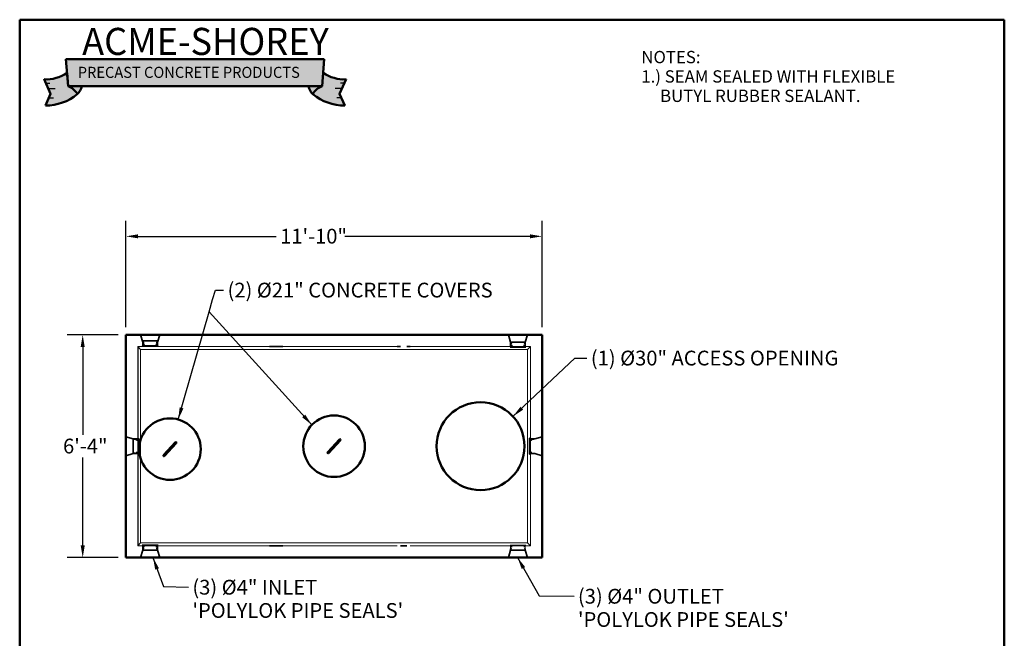
# Model space of a CAD drawing. Units: inches. Extents: x 10 to 3470, y -173 to 452.
# Drawn here: x 10 to 347, y 240 to 452 of the extents above; entities that cross this region are included whole.
import ezdxf
from ezdxf.enums import TextEntityAlignment as Align

# ---------------------------------------------------------------- set-up
doc = ezdxf.new("R2010")
doc.units = ezdxf.units.IN
doc.header["$LTSCALE"] = 2268
doc.header["$MEASUREMENT"] = 0
doc.linetypes.add('DASHED', pattern=[0.2067, 0.1654, -0.0413])
for name, color, linetype, lineweight in [('Dimensions(ACME )', 7, 'Continuous', 25), ('Hidden Edges(ACME )', 7, 'DASHED', 35), ('Sketch Geometry(ACME )', 7, 'Continuous', 50), ('Symbols(ACME )', 7, 'Continuous', 25), ('Title (ANSI)', 7, 'Continuous', 50), ('Visible Edges(ACME )', 7, 'Continuous', 50)]:
    doc.layers.add(name, color=color, linetype=linetype, lineweight=lineweight)
doc.layers.add('obj', color=250, linetype='Continuous', lineweight=25, true_color=0x333333)
doc.styles.add('DEFAULT-ACME', font='arial.ttf')
doc.styles.get("Standard").update_dxf_attribs({"font": 'ROMANS.shx'})
doc.dimstyles.new('DEFAULT-ACME -01', dxfattribs={"dimscale": 42, "dimtxt": 0.1200000047683716, "dimasz": 0.09842519462108612, "dimexe": 0.125, "dimexo": 0.0625, "dimgap": 0.03149606299212598, "dimtad": 0, "dimtih": 1, "dimtoh": 1, "dimrnd": 1e-08, "dimzin": 1, "dimdsep": 46, "dimlunit": 4, "dimtxsty": 'DEFAULT-ACME', "dimcen": 0.09, "dimdle": 0.3937007874015748, "dimclrd": 256, "dimclre": 256, "dimclrt": 7, "dimadec": 0, "dimazin": 0, "dimtfac": 1, "dimtofl": 0, "dimtmove": 0, "dimatfit": 3, "dimfxl": 1, "dimfrac": 2, "dimtolj": 1, "dimtzin": 0, "dimlwd": 25, "dimlwe": 25, "dimarcsym": 0})
doc.dimstyles.new('DEFAULT-ACME -01$7', dxfattribs={"dimscale": 42, "dimtxt": 0.1200000047683716, "dimasz": 0.09842519462108612, "dimexe": 0.125, "dimexo": 0.0625, "dimgap": 0.03149606299212598, "dimtad": 0, "dimtih": 1, "dimtoh": 1, "dimrnd": 1e-08, "dimzin": 1, "dimdsep": 46, "dimlunit": 4, "dimtxsty": 'DEFAULT-ACME', "dimcen": 0.09, "dimdle": 0.3937007874015748, "dimclrd": 256, "dimclre": 256, "dimclrt": 7, "dimadec": 0, "dimazin": 0, "dimtfac": 1, "dimtofl": 0, "dimtmove": 0, "dimatfit": 3, "dimfxl": 1, "dimfrac": 2, "dimtolj": 1, "dimtzin": 0, "dimlwd": 25, "dimlwe": 25, "dimarcsym": 0})

# ---------------------------------------------------------------- blocks, each defined once
blk = doc.blocks.new('*D8')
at = {"layer": 'Defpoints', "color": 0, "linetype": 'Continuous', "transparency": 16777216}
for p in [(32.00643649324405, 343.9336734077172), (46.77731023002505, 343.9336734077172), (46.77731023002508, 267.9336734077172)]:
    blk.add_point(p, dxfattribs=at)
at = {"layer": 'Dimensions(ACME )', "color": 156, "linetype": 'Continuous', "lineweight": 25, "true_color": 0x004080, "transparency": 16777216}
for p, q in [((44.15231023002505, 343.9336734077172), (26.75643649324404, 343.9336734077172)), ((32.00643649324405, 339.7998152336315), (32.00643649324404, 309.8297960287355)), ((32.00643649324403, 272.0675315818028), (32.00643649324403, 302.0375507866988)), ((44.15231023002508, 267.9336734077172), (26.75643649324403, 267.9336734077172))]:
    blk.add_line(p, q, dxfattribs=at)
at = {"layer": 'Dimensions(ACME )', "color": 156, "linetype": 'Continuous', "true_color": 0x004080, "transparency": 16777216}
for points in [[(31.31746013089644, 339.7998152336315), (32.69541285559165, 339.7998152336315), (32.00643649324405, 343.9336734077172)], [(31.31746013089642, 272.0675315818028), (32.69541285559163, 272.0675315818028), (32.00643649324402, 267.9336734077172)]]:
    blk.add_solid(points, dxfattribs=at)
at = {"layer": 'Dimensions(ACME )', "color": 7, "linetype": 'Continuous', "lineweight": 25, "transparency": 16777216, "insert": (25.29388502782097, 308.5069613830663), "char_height": 5.040000200271606, "attachment_point": 1, "style": 'DEFAULT-ACME'}
blk.add_mtext('\\A1;6\'-4"', dxfattribs=at)
blk = doc.blocks.new('Borders Back-Sheet2')
at = {"layer": 'obj', "true_color": 0xffbf00}
blk.add_hatch(color=40, dxfattribs=at).paths.add_polyline_path([(2.70785398968451, 10.20927958608878), (2.724476835754436, 10.42927958608878), (0.6259818238030315, 10.42927958608878), (0.6426046698729575, 10.20927958608878)])
h = blk.add_hatch(color=40, dxfattribs=at)
edge = h.paths.add_edge_path()
edge.add_arc((0.6762940751910071, 10.12328539359715), 0.04733534235275762, 27.59096119754079, 33.69630227081225)
edge.add_arc((0.606037313980897, 10.08998509610734), 0.1247731816411983, 28.51300640312043, 72.95811964827844)
edge.add_line((0.6426046698729603, 10.20927958608878), (0.6344753423958458, 10.31686958827259))
edge.add_arc((0.4650882714201812, 10.56874110136299), 0.3035312816171711, 266.9995173499557, 303.9213766419609, ccw=False)
edge.add_line((0.4492001181551549, 10.26562593264656), (0.5010388680013033, 10.14833564196563))
edge.add_line((0.5010388680013033, 10.14833564196563), (0.4586141270112498, 10.05234547596906))
edge.add_arc((0.461550086931483, 10.45351439872598), 0.4011796660432767, 269.5806875869146, 309.7808932130421)
h = blk.add_hatch(color=40, dxfattribs=at)
edge = h.paths.add_edge_path()
edge.add_line((2.891844532546219, 10.05234547596907), (2.849419791556166, 10.14833564196563))
edge.add_line((2.849419791556166, 10.14833564196563), (2.901258541402314, 10.26562593264656))
edge.add_arc((2.885370388137286, 10.56874110136299), 0.3035312816171694, 236.0786233580391, 273.00048265004466, ccw=False)
edge.add_line((2.715983317161621, 10.31686958827259), (2.70785398968451, 10.20927958608878))
edge.add_arc((2.744421345576575, 10.08998509610734), 0.1247731816411972, 107.0418803517224, 151.4869935968742)
edge.add_arc((2.674164584366432, 10.1232853935971), 0.04733534235275771, 146.3036977291059, 152.4090388023885)
edge.add_arc((2.888908572625992, 10.45351439872598), 0.4011796660432779, 230.2191067869568, 270.4193124130845)
at = {"layer": 'obj', "true_color": 0xcc9966}
h = blk.add_hatch(color=33, dxfattribs=at)
edge = h.paths.add_edge_path()
edge.add_arc((0.6762940751909988, 10.12328539359714), 0.04733534235276782, 27.59096119754198, 33.69630227081219)
edge.add_arc((0.6060373139808942, 10.08998509610734), 0.1247731816411975, 28.51300640312063, 72.95811964827878)
edge.add_line((0.6426046698729575, 10.20927958608878), (0.7550775788050531, 10.20927958608878))
edge.add_arc((0.6318349362079289, 10.23750468695836), 0.126433402522517, 313.11410253740746, 347.100544359833, ccw=False)
h = blk.add_hatch(color=33, dxfattribs=at)
edge = h.paths.add_edge_path()
edge.add_line((2.70785398968451, 10.20927958608878), (2.595381080752418, 10.20927958608878))
edge.add_arc((2.718623723349544, 10.23750468695836), 0.1264334025225169, 192.8994556401644, 226.8858974625904)
edge.add_arc((2.674164584366499, 10.12328539359719), 0.04733534235277343, 146.3036977291737, 152.4090388025267, ccw=False)
edge.add_arc((2.744421345576573, 10.08998509610734), 0.1247731816411972, 107.041880351721, 151.4869935968443, ccw=False)
at = {"layer": 'obj'}
for p, q in [((2.724476835754436, 10.42927958608878), (0.6259818238030308, 10.42927958608878)), ((0.6259818238030315, 10.42927958608878), (0.6426046698729575, 10.20927958608878)), ((2.70785398968451, 10.20927958608878), (2.724476835754436, 10.42927958608878)), ((0.5010388680013033, 10.14833564196563), (0.4492001181551556, 10.26562593264656)), ((2.849419791556166, 10.14833564196563), (2.901258541402314, 10.26562593264656)), ((0.4631391282704932, 10.23408754576252), (0.4936674734026901, 10.23408754576252)), ((0.4819482947091659, 10.19152994926173), (0.5382286661658038, 10.19152994926173)), ((0.6426046698729575, 10.20927958608878), (2.70785398968451, 10.20927958608878)), ((2.868510364848302, 10.19152994926173), (2.812229993391664, 10.19152994926173)), ((2.887319531286976, 10.23408754576252), (2.856791186154778, 10.23408754576252)), ((0.5010388680013033, 10.14833564196563), (0.4586141270112498, 10.05234547596907)), ((0.4857941280686935, 10.11384291242725), (0.5233482097273032, 10.11384291242725)), ((2.864664531488774, 10.11384291242725), (2.827110449830166, 10.11384291242725)), ((2.849419791556166, 10.14833564196563), (2.891844532546219, 10.05234547596907))]:
    blk.add_line(p, q, dxfattribs=at)
for centre, radius, start, end in [((0.4650882714201812, 10.56874110136299), 0.3035312816171701, 266.9995173499558, 303.6459778847641), ((2.885370388137291, 10.56874110136298), 0.3035312816171701, 236.3540221152339, 273.0004826500435), ((0.6060373139808939, 10.08998509610734), 0.1247731816411986, 28.51300640312325, 72.95811964827837), ((0.6318349362079246, 10.23750468695837), 0.1264334025225173, 313.1141025374096, 347.100544359835), ((2.718623723349539, 10.23750468695836), 0.1264334025225169, 192.8994556401664, 226.8858974625927), ((2.744421345576573, 10.08998509610734), 0.1247731816411986, 107.0418803517208, 151.486993596876), ((0.4615500869314827, 10.45351439872598), 0.4011796660432773, 269.5806875869146, 309.780893213042), ((0.6762940751909982, 10.12328539359715), 0.04733534235276422, 27.59096119753278, 33.696302270811), ((2.67416458436646, 10.12328539359714), 0.04733534235276422, 146.3036977291665, 152.4090388024384), ((2.888908572625987, 10.45351439872598), 0.4011796660432773, 230.2191067869578, 270.419312413085)]:
    blk.add_arc(centre, radius, start, end, dxfattribs=at)
at = {"layer": 'Sketch Geometry(ACME )'}
for p, q in [((8.249999999999998, 10.75), (0.2499999999999992, 10.75)), ((0.2499999999999992, 10.75), (0.2500000000000076, 0.2500000000000006)), ((8.250000000000002, 0.2499999999999981), (8.249999999999998, 10.75)), ((2.724476835754436, 10.42927958608878), (0.6259818238030315, 10.42927958608878)), ((0.6259818238030315, 10.42927958608878), (0.6426046698729575, 10.20927958608878)), ((2.70785398968451, 10.20927958608878), (2.724476835754436, 10.42927958608878)), ((0.4492001181551556, 10.26562593264656), (0.5010388680013033, 10.14833564196563)), ((0.6426046698729575, 10.20927958608878), (0.6344753423958458, 10.31686958827259)), ((2.715983317161621, 10.31686958827259), (2.70785398968451, 10.20927958608878)), ((2.849419791556166, 10.14833564196563), (2.901258541402314, 10.26562593264656)), ((0.7550775788050517, 10.20927958608878), (0.6426046698729575, 10.20927958608878)), ((0.6426046698729575, 10.20927958608878), (2.70785398968451, 10.20927958608878)), ((2.70785398968451, 10.20927958608878), (2.595381080752417, 10.20927958608878)), ((0.5010388680013033, 10.14833564196563), (0.4586141270112498, 10.05234547596907)), ((2.891844532546219, 10.05234547596907), (2.849419791556166, 10.14833564196563))]:
    blk.add_line(p, q, dxfattribs=at)
for centre, radius, start, end in [((0.4650882714201812, 10.56874110136299), 0.303531281617171, 266.9995173499556, 303.9213766419609), ((2.885370388137286, 10.56874110136299), 0.3035312816171693, 236.078623358039, 273.0004826500445), ((0.606037313980897, 10.08998509610734), 0.1247731816411983, 28.51300640312044, 72.95811964827847), ((0.6060373139808942, 10.08998509610734), 0.1247731816411975, 28.51300640312058, 72.95811964827858), ((0.6318349362079289, 10.23750468695836), 0.126433402522517, 313.1141025374075, 347.1005443598336), ((2.718623723349544, 10.23750468695836), 0.1264334025225169, 192.8994556401644, 226.8858974625899), ((2.744421345576575, 10.08998509610734), 0.1247731816411973, 107.0418803517224, 151.4869935968742), ((2.744421345576573, 10.08998509610734), 0.1247731816411972, 107.041880351721, 151.4869935968443), ((0.461550086931483, 10.45351439872598), 0.4011796660432767, 269.5806875869146, 309.7808932130421), ((0.6762940751910071, 10.12328539359715), 0.04733534235275761, 27.59096119754083, 33.69630227081229), ((0.6762940751909988, 10.12328539359714), 0.04733534235276781, 27.59096119754204, 33.69630227081223), ((2.674164584366432, 10.1232853935971), 0.04733534235275773, 146.3036977291042, 152.4090388023885), ((2.674164584366499, 10.12328539359719), 0.04733534235277344, 146.3036977291719, 152.4090388025265), ((2.888908572625992, 10.45351439872598), 0.401179666043278, 230.2191067869568, 270.4193124130845)]:
    blk.add_arc(centre, radius, start, end, dxfattribs=at)
at = {"layer": 'obj', "color": 7, "insert": (1.726436560617106, 10.68347978973175), "char_height": 0.2000000063828596, "width": 2.812283991504041, "attachment_point": 2, "line_spacing_factor": 0.2996409833431244}
blk.add_mtext('\\pxsm0.94;\\fCambria|b0|i0;\\W0.98;\\H0.2200; ACME-SHOREY  \\fTahoma|b1|i0;\\W0.98;\\H0.1000;\\P\\fTahoma|b1|i0;\\W0.98;\\H0.1000;\\P', dxfattribs=at)
at = {"layer": 'obj', "color": 242, "true_color": 0xcc0033, "insert": (0.7217630266686399, 10.3670834156569), "char_height": 0.0899999981790077, "attachment_point": 1, "line_spacing_factor": 0.421640008687973}
blk.add_mtext('\\fCambria|b1|i0;\\W0.97;\\H0.0900;PRECAST CONCRETE PRODUCTS', dxfattribs=at)
at = {"layer": 'Symbols(ACME )', "color": 7, "insert": (5.300639336440568, 10.49611286038741), "char_height": 0.1000000031914298, "attachment_point": 1, "line_spacing_factor": 0.9442214965820312, "style": 'DEFAULT-ACME'}
blk.add_mtext('\\fArial|b0|i0;\\H0.1000;NOTES:\\P\\fArial|b0|i0;\\H0.1000;1.) SEAM SEALED WITH FLEXIBLE\\P\\fArial|b0|i0;\\H0.1000;     BUTYL RUBBER SEALANT.', dxfattribs=at)
at = {"layer": 'Symbols(ACME )', "color": 7, "lineweight": 30, "flags": 104}
for tag, height, p in [('WT-TOP', 0.1200000014830762, (4.595000000000002, 0.6899999999999981)), ('Co.', 0.159999998066369, (6.005000000000001, 0.699999999999998)), ('Date', 0.1200000014830762, (7.170000000000001, 0.6699999999999982)), ('Sheet', 0.1000000031914298, (7.73, 0.3899999999999981)), ('Ch#', 0.1000000031914298, (6.48, 0.3899999999999981)), ('Pg#', 0.1000000031914298, (7.060000000000001, 0.3899999999999981))]:
    blk.add_attdef(tag, text='', height=height, dxfattribs=at).set_placement(p, align=Align.TOP_LEFT)
at = {"layer": 'Title (ANSI)', "color": 7, "lineweight": 30, "flags": 104}
for tag, height, p in [('<Name>^M', 0.1799999963580154, (1.250000000000002, 1.092499999999996)), ('ITEM:', 0.159999998066369, (6.720000000000001, 1.102499999999998)), ('<WT-B>', 0.1200000014830762, (4.735000000000001, 0.4499999999999981))]:
    blk.add_attdef(tag, text='', height=height, dxfattribs=at).set_placement(p, align=Align.TOP_LEFT)
blk = doc.blocks.new('*D15')
at = {"layer": 'Defpoints', "color": 0, "linetype": 'Continuous', "transparency": 16777216}
for p in [(188.7773102300251, 377.5598960478929), (46.77731023002507, 343.9336734077172), (188.7773102300251, 343.9336734077172)]:
    blk.add_point(p, dxfattribs=at)
at = {"layer": 'Dimensions(ACME )', "color": 156, "linetype": 'Continuous', "lineweight": 25, "true_color": 0x004080, "transparency": 16777216}
for p, q in [((46.77731023002507, 346.5586734077172), (46.77731023002507, 382.8098960478929)), ((188.7773102300251, 346.5586734077172), (188.7773102300251, 382.8098960478929)), ((50.91116840411068, 377.5598960478929), (98.04911930958153, 377.5598960478929)), ((184.6434520559394, 377.5598960478929), (121.4495508015648, 377.5598960478929))]:
    blk.add_line(p, q, dxfattribs=at)
at = {"layer": 'Dimensions(ACME )', "color": 156, "linetype": 'Continuous', "true_color": 0x004080, "transparency": 16777216}
for points in [[(50.91116840411068, 378.2488724102406), (50.91116840411068, 376.8709196855453), (46.77731023002507, 377.5598960478929)], [(184.6434520559394, 378.2488724102406), (184.6434520559394, 376.8709196855453), (188.7773102300251, 377.5598960478929)]]:
    blk.add_solid(points, dxfattribs=at)
at = {"layer": 'Dimensions(ACME )', "color": 7, "linetype": 'Continuous', "lineweight": 25, "transparency": 16777216, "insert": (99.37195395525083, 380.1331840232421), "char_height": 5.040000200271606, "attachment_point": 1, "style": 'DEFAULT-ACME'}
blk.add_mtext('\\A1;11\'-10"', dxfattribs=at)

msp = doc.modelspace()

# ---------------------------------------------------------------- linework, layer by layer
at = {"layer": 'Hidden Edges(ACME )'}
for p, q in [((52.52731023002508, 341.4336734077172), (51.77731023002508, 343.9336734077172)), ((57.52731023002506, 341.4336734077172), (58.27731023002507, 343.9336734077172)), ((178.0273102300251, 341.4336734077172), (177.2773102300251, 343.9336734077172)), ((183.0273102300251, 341.4336734077172), (183.7773102300251, 343.9336734077172)), ((52.52731023002506, 340.3399234077172), (52.33981023002505, 340.2149234077172)), ((57.71481023002506, 340.2149234077172), (52.33981023002505, 340.2149234077172)), ((52.33981023002505, 340.1524234077172), (52.33981023002505, 340.2149234077172)), ((57.71481023002506, 340.1524234077172), (52.33981023002505, 340.1524234077172)), ((52.58981023002505, 340.3064744228116), (52.35873370738329, 340.1524234077172)), ((57.52731023002504, 341.9024234077172), (52.52731023002505, 341.9024234077172)), ((52.52731023002506, 341.4024234077172), (52.52731023002506, 341.9024234077172)), ((52.52731023002507, 341.4336734077172), (52.52731023002507, 339.9336734077172)), ((52.52731023002506, 340.3399234077172), (52.52731023002506, 341.3399234077172)), ((52.77731023002505, 341.1524234077172), (52.58981023002505, 341.9024234077172)), ((52.58981023002505, 340.3064744228116), (52.58981023002505, 341.5235763569166)), ((52.97851170462476, 340.3399234077172), (52.84167632376597, 340.8872649311524)), ((53.02731023002505, 340.4024234077172), (52.90231023002506, 340.9024234077172)), ((57.02731023002505, 340.4024234077172), (57.15231023002505, 340.9024234077172)), ((57.07610875542533, 340.3399234077172), (57.21294413628414, 340.8872649311524)), ((57.27731023002505, 341.1524234077172), (57.46481023002505, 341.9024234077172)), ((57.46481023002505, 340.3064744228116), (57.46481023002505, 341.5235763569166)), ((57.46481023002505, 340.3064744228116), (57.6958867526668, 340.1524234077172)), ((57.52731023002504, 341.4024234077172), (57.52731023002504, 341.9024234077172)), ((57.52731023002506, 341.4336734077172), (57.52731023002506, 339.9336734077172)), ((57.52731023002505, 340.3399234077172), (57.52731023002505, 341.3399234077172)), ((57.52731023002505, 340.3399234077172), (57.71481023002505, 340.2149234077172)), ((57.71481023002505, 340.1524234077172), (57.71481023002505, 340.2149234077172)), ((96.90231023002505, 339.9336734077172), (95.77731023002505, 339.9336734077173)), ((99.15231023002505, 339.9336734077172), (96.90231023002505, 339.9336734077172)), ((100.2773102300251, 339.9336734077173), (99.15231023002505, 339.9336734077172)), ((140.4023102300251, 339.9336734077172), (139.2773102300251, 339.9336734077172)), ((143.7773102300251, 339.9336734077172), (142.6523102300251, 339.9336734077172)), ((178.027310230025, 339.8711734077173), (177.839810230025, 339.7461734077172)), ((183.2148102300251, 339.7461734077172), (177.839810230025, 339.7461734077172)), ((177.839810230025, 339.6836734077172), (177.839810230025, 339.7461734077172)), ((183.2148102300251, 339.6836734077173), (177.839810230025, 339.6836734077173)), ((178.0898102300251, 339.8377244228117), (177.8587337073833, 339.6836734077173)), ((178.0273102300251, 341.4336734077172), (183.027310230025, 341.4336734077172)), ((178.0273102300251, 341.4336734077172), (178.0273102300251, 339.9336734077172)), ((183.0273102300251, 341.4336734077173), (178.027310230025, 341.4336734077173)), ((178.027310230025, 340.9336734077172), (178.027310230025, 341.4336734077173)), ((178.027310230025, 339.8711734077173), (178.027310230025, 340.8711734077173)), ((183.0273102300251, 339.8711734077173), (178.027310230025, 339.8711734077173)), ((178.2773102300251, 340.6836734077173), (178.0898102300251, 341.4336734077173)), ((178.0898102300251, 339.8377244228117), (178.0898102300251, 341.0548263569167)), ((182.964810230025, 339.8377244228117), (178.0898102300251, 339.8377244228117)), ((178.4785117046247, 339.8711734077173), (178.3416763237659, 340.4185149311525)), ((178.527310230025, 339.9336734077172), (178.402310230025, 340.4336734077173)), ((182.527310230025, 339.9336734077172), (182.652310230025, 340.4336734077173)), ((182.5761087554253, 339.8711734077173), (182.7129441362841, 340.4185149311525)), ((182.777310230025, 340.6836734077173), (182.964810230025, 341.4336734077173)), ((182.964810230025, 339.8377244228117), (182.964810230025, 341.0548263569167)), ((182.964810230025, 339.8377244228117), (183.1958867526668, 339.6836734077173)), ((183.0273102300251, 341.4336734077172), (183.0273102300251, 339.9336734077172)), ((183.027310230025, 340.9336734077172), (183.027310230025, 341.4336734077173)), ((183.027310230025, 339.8711734077173), (183.027310230025, 340.8711734077172)), ((183.027310230025, 339.8711734077173), (183.214810230025, 339.7461734077172)), ((183.214810230025, 339.6836734077173), (183.214810230025, 339.7461734077172)), ((49.27731023002506, 308.4336734077172), (46.77731023002508, 309.1836734077172)), ((186.2773102300251, 308.4336734077172), (188.7773102300251, 309.1836734077173)), ((49.27731023002506, 303.4336734077172), (49.27731023002506, 308.4336734077172)), ((49.27731023002506, 308.4336734077172), (50.77731023002507, 308.4336734077172)), ((49.27731023002507, 308.4336734077172), (49.27731023002507, 303.4336734077172)), ((49.77731023002507, 308.4336734077172), (49.27731023002506, 308.4336734077172)), ((50.02731023002507, 308.1836734077172), (49.27731023002506, 308.3711734077172)), ((50.87325921493057, 308.3711734077172), (49.65615728082562, 308.3711734077172)), ((50.83981023002507, 308.4336734077172), (49.83981023002507, 308.4336734077172)), ((50.77731023002507, 307.9336734077172), (50.27731023002507, 308.0586734077172)), ((50.83981023002507, 307.9824719331175), (50.29246870658984, 308.1193073139763)), ((50.83981023002507, 308.4336734077172), (50.96481023002506, 308.6211734077172)), ((50.87325921493057, 308.3711734077172), (51.02731023002507, 308.6022499303589)), ((50.96481023002507, 308.6211734077172), (50.96481023002507, 303.2461734077172)), ((51.02731023002507, 308.6211734077172), (50.96481023002507, 308.6211734077172)), ((51.02731023002507, 308.6211734077172), (51.02731023002507, 303.2461734077172)), ((184.5273102300251, 303.2461734077172), (184.5273102300251, 308.6211734077172)), ((184.5273102300251, 308.6211734077172), (184.5898102300251, 308.6211734077172)), ((184.6813612451196, 308.3711734077172), (184.5273102300251, 308.602249930359)), ((184.5898102300251, 303.2461734077172), (184.5898102300251, 308.6211734077172)), ((184.7148102300251, 308.4336734077172), (184.5898102300251, 308.6211734077172)), ((184.6813612451196, 303.4961734077173), (184.6813612451196, 308.3711734077172)), ((184.6813612451196, 308.3711734077172), (185.8984631792245, 308.3711734077172)), ((184.7148102300251, 308.4336734077172), (185.7148102300251, 308.4336734077172)), ((184.7148102300251, 307.9824719331175), (185.2621517534603, 308.1193073139763)), ((186.2773102300251, 308.4336734077172), (184.7773102300251, 308.4336734077172)), ((184.7773102300251, 307.9336734077172), (185.2773102300251, 308.0586734077172)), ((49.27731023002506, 303.4336734077172), (46.77731023002508, 302.6836734077172)), ((50.02731023002507, 303.6836734077172), (49.27731023002506, 303.4961734077172)), ((49.27731023002506, 303.4336734077172), (50.77731023002507, 303.4336734077172)), ((49.77731023002507, 303.4336734077172), (49.27731023002506, 303.4336734077172)), ((50.87325921493056, 303.4961734077172), (49.65615728082562, 303.4961734077172)), ((50.83981023002507, 303.4336734077172), (49.83981023002507, 303.4336734077172)), ((50.77731023002507, 303.9336734077172), (50.27731023002507, 303.8086734077172)), ((50.83981023002507, 303.8848748823169), (50.29246870658984, 303.7480395014581)), ((50.83981023002507, 303.4336734077172), (50.96481023002506, 303.2461734077172)), ((50.87325921493058, 303.4961734077172), (51.02731023002507, 303.2650968850754)), ((51.02731023002507, 303.2461734077172), (50.96481023002507, 303.2461734077172)), ((184.6813612451196, 303.4961734077173), (184.5273102300251, 303.2650968850755)), ((184.5273102300251, 303.2461734077172), (184.5898102300251, 303.2461734077172)), ((184.7148102300251, 303.4336734077173), (184.5898102300251, 303.2461734077172)), ((184.6813612451196, 303.4961734077173), (185.8984631792245, 303.4961734077173)), ((184.7148102300251, 303.8848748823169), (185.2621517534603, 303.7480395014582)), ((184.7148102300251, 303.4336734077172), (185.7148102300251, 303.4336734077172)), ((184.7773102300251, 303.9336734077173), (185.2773102300251, 303.8086734077172)), ((186.2773102300251, 303.4336734077172), (184.7773102300251, 303.4336734077172)), ((186.2773102300251, 303.4336734077172), (188.7773102300251, 302.6836734077173)), ((52.33981023002508, 272.1836734077172), (57.71481023002509, 272.1836734077172)), ((52.33981023002509, 272.1836734077172), (52.33981023002509, 272.1211734077172)), ((52.5898102300251, 272.0296223926227), (52.35873370738334, 272.1836734077172)), ((57.46481023002509, 272.0296223926227), (57.69588675266684, 272.1836734077172)), ((57.71481023002509, 272.1836734077172), (57.71481023002509, 272.1211734077172)), ((52.52731023002509, 270.4336734077172), (51.77731023002508, 267.9336734077172)), ((52.33981023002508, 272.1211734077172), (57.71481023002509, 272.1211734077172)), ((52.52731023002509, 271.9961734077172), (52.33981023002509, 272.1211734077172)), ((52.52731023002509, 271.9961734077172), (52.52731023002509, 270.9961734077172)), ((52.52731023002509, 270.4336734077172), (52.52731023002509, 271.9336734077172)), ((52.52731023002509, 270.9336734077172), (52.52731023002509, 270.4336734077172)), ((57.52731023002509, 270.4336734077172), (52.52731023002509, 270.4336734077172)), ((52.52731023002509, 270.4336734077172), (57.52731023002508, 270.4336734077172)), ((52.58981023002509, 272.0296223926227), (52.58981023002509, 270.8125204585177)), ((52.77731023002509, 271.1836734077172), (52.58981023002509, 270.4336734077172)), ((52.97851170462481, 271.9961734077172), (52.84167632376601, 271.448831884282)), ((53.02731023002509, 271.9336734077172), (52.90231023002509, 271.4336734077172)), ((57.02731023002509, 271.9336734077172), (57.15231023002509, 271.4336734077172)), ((57.07610875542537, 271.9961734077172), (57.21294413628418, 271.448831884282)), ((57.27731023002509, 271.1836734077172), (57.46481023002509, 270.4336734077172)), ((57.46481023002509, 272.0296223926227), (57.46481023002509, 270.8125204585177)), ((57.5273102300251, 271.9961734077172), (57.71481023002509, 272.1211734077172)), ((57.5273102300251, 271.9961734077172), (57.52731023002509, 270.9961734077172)), ((57.52731023002509, 270.4336734077172), (57.52731023002509, 271.9336734077172)), ((57.52731023002509, 270.9336734077172), (57.52731023002509, 270.4336734077172)), ((57.52731023002509, 270.4336734077172), (58.27731023002509, 267.9336734077172)), ((95.77731023002504, 271.9336734077172), (96.90231023002504, 271.9336734077172)), ((96.90231023002504, 271.9336734077172), (99.15231023002505, 271.9336734077172)), ((99.15231023002505, 271.9336734077172), (100.2773102300251, 271.9336734077172)), ((140.402310230025, 271.9336734077172), (142.6523102300251, 271.9336734077172)), ((178.0273102300251, 270.4336734077172), (177.2773102300251, 267.9336734077173)), ((178.0273102300251, 270.9336734077172), (178.0273102300251, 270.4336734077172)), ((183.0273102300251, 270.4336734077172), (178.0273102300251, 270.4336734077172)), ((178.0273102300251, 270.4336734077172), (183.0273102300251, 270.4336734077172)), ((183.0273102300251, 270.9336734077172), (183.0273102300251, 270.4336734077172)), ((183.0273102300251, 270.4336734077172), (183.7773102300251, 267.9336734077173))]:
    msp.add_line(p, q, dxfattribs=at)
at = {"layer": 'Hidden Edges(ACME )', "linetype": 'Continuous', "lineweight": 18}
for p, q in [((50.77731023002504, 339.9336734077172), (51.77731023002505, 338.9336734077172)), ((95.77731023002505, 339.9336734077173), (50.77731023002507, 339.9336734077172)), ((139.2773102300251, 339.9336734077172), (100.2773102300251, 339.9336734077172)), ((184.7773102300251, 339.9336734077172), (143.7773102300251, 339.9336734077172)), ((184.7773102300251, 339.9336734077172), (183.7773102300251, 338.9336734077172)), ((184.7773102300251, 271.9336734077172), (184.7773102300251, 339.9336734077172)), ((183.7773102300251, 338.9336734077172), (51.77731023002503, 338.9336734077172)), ((51.77731023002505, 338.9336734077172), (51.77731023002507, 272.9336734077172)), ((183.7773102300251, 272.9336734077172), (183.7773102300251, 338.9336734077172)), ((50.77731023002507, 271.9336734077172), (51.77731023002507, 272.9336734077172)), ((51.77731023002507, 272.9336734077172), (183.7773102300251, 272.9336734077172)), ((177.8398102300251, 272.1836734077172), (183.2148102300251, 272.1836734077172)), ((177.8398102300251, 272.1836734077172), (177.8398102300251, 272.1211734077172)), ((178.0898102300251, 272.0296223926227), (177.8587337073834, 272.1836734077172)), ((182.9648102300251, 272.0296223926227), (183.1958867526668, 272.1836734077172)), ((183.2148102300251, 272.1836734077172), (183.2148102300251, 272.1211734077172)), ((184.7773102300251, 271.9336734077172), (183.7773102300251, 272.9336734077172)), ((50.77731023002504, 271.9336734077172), (95.77731023002502, 271.9336734077172)), ((100.2773102300251, 271.9336734077172), (139.2773102300251, 271.9336734077172)), ((143.7773102300251, 271.9336734077172), (184.7773102300251, 271.9336734077172)), ((177.8398102300251, 272.1211734077172), (183.2148102300251, 272.1211734077172)), ((178.0273102300251, 271.9961734077172), (177.8398102300251, 272.1211734077172)), ((178.0273102300251, 271.9961734077172), (178.0273102300251, 270.9961734077172)), ((178.0273102300251, 270.4336734077172), (178.0273102300251, 271.9336734077172)), ((178.0898102300251, 272.0296223926227), (178.0898102300251, 270.8125204585177)), ((178.2773102300251, 271.1836734077172), (178.0898102300251, 270.4336734077172)), ((178.4785117046248, 271.9961734077172), (178.341676323766, 271.448831884282)), ((178.5273102300251, 271.9336734077172), (178.4023102300251, 271.4336734077172)), ((182.5273102300251, 271.9336734077172), (182.6523102300251, 271.4336734077172)), ((182.5761087554253, 271.9961734077172), (182.7129441362842, 271.448831884282)), ((182.7773102300251, 271.1836734077172), (182.9648102300251, 270.4336734077172)), ((182.9648102300251, 272.0296223926227), (182.9648102300251, 270.8125204585177)), ((183.0273102300251, 271.9961734077172), (183.2148102300251, 272.1211734077172)), ((183.0273102300251, 271.9961734077172), (183.0273102300251, 270.9961734077172)), ((183.0273102300251, 270.4336734077172), (183.0273102300251, 271.9336734077172))]:
    msp.add_line(p, q, dxfattribs=at)
at = {"layer": 'Hidden Edges(ACME )', "linetype": 'Continuous', "lineweight": 25}
msp.add_line((50.77731023002509, 339.9336734077172), (50.77731023002504, 271.9336734077172), dxfattribs=at)
at = {"layer": 'Hidden Edges(ACME )'}
for centre, radius, start, end in [((63.80978293768401, 307.1402668665631), 0.1874999999999998, 137.3521169067861, 317.3521169067861), ((119.809782937684, 308.1402668665631), 0.1874999999999998, 137.3521169067876, 317.3521169067876), ((59.7448375223661, 302.7270799488713), 0.1874999999999999, 317.3521169067861, 137.3521169067861), ((115.7448375223661, 303.7270799488713), 0.1874999999999999, 317.3521169067876, 137.3521169067876)]:
    msp.add_arc(centre, radius, start, end, dxfattribs=at)
at = {"layer": 'Visible Edges(ACME )'}
for p, q in [((46.77731023002507, 267.9336734077172), (46.77731023002507, 343.9336734077172)), ((46.77731023002507, 343.9336734077172), (188.7773102300251, 343.9336734077172)), ((188.7773102300251, 343.9336734077172), (188.7773102300251, 267.9336734077173)), ((63.67187084650613, 307.2672964107917), (59.60692543118823, 302.8541094931)), ((59.88274961354398, 302.6000504046426), (63.94769502886187, 307.0132373223344)), ((119.6718708465062, 308.2672964107917), (115.6069254311882, 303.8541094931)), ((115.882749613544, 303.6000504046426), (119.9476950288619, 308.0132373223344)), ((188.7773102300251, 267.9336734077173), (46.77731023002509, 267.9336734077172))]:
    msp.add_line(p, q, dxfattribs=at)
for centre, radius in [((167.7773102300251, 305.9336734077172), 14.99999999999999), ((117.7773102300251, 305.9336734077172), 10.5), ((117.7773102300251, 305.9336734077172), 10.49999999999999), ((61.77731023002505, 304.9336734077172), 10.5), ((61.77731023002504, 304.9336734077172), 10.49999999999999)]:
    msp.add_circle(centre, radius, dxfattribs=at)
for centre, radius, start, end in [((63.80978293768401, 307.1402668665631), 0.1874999999999998, 317.3521169067861, 137.3521169067861), ((119.809782937684, 308.1402668665631), 0.1874999999999998, 317.3521169067876, 137.3521169067876), ((59.7448375223661, 302.7270799488713), 0.1874999999999999, 137.3521169067861, 317.3521169067861), ((115.7448375223661, 303.7270799488713), 0.1874999999999998, 137.3521169067876, 317.3521169067876)]:
    msp.add_arc(centre, radius, start, end, dxfattribs=at)

# ---------------------------------------------------------------- block references
at = {"xscale": 42, "yscale": 42, "zscale": 42}
msp.add_blockref('Borders Back-Sheet2', (0, 0), dxfattribs=at)

# ---------------------------------------------------------------- texts
at = {"layer": 'Symbols(ACME )', "color": 7, "char_height": 5.0400000622892, "attachment_point": 1, "style": 'DEFAULT-ACME'}
for s, insert, width in [('{\\fArial|b0|i0;(2) Ø21" CONCRETE COVERS}', (81.4277726022919, 361.7291397075903), 99.54000307819035), ('{\\fArial|b0|i0;(1) Ø30" ACCESS OPENING}', (205.403810275586, 338.5331027351925), 91.71878183920552)]:
    msp.add_mtext(s, dxfattribs=dict(at, insert=insert, width=width))
at = {"layer": 'Symbols(ACME )', "color": 7, "char_height": 5.0400000622892, "width": 78.23524362458957, "attachment_point": 1, "line_spacing_factor": 0.9442214369773865, "style": 'DEFAULT-ACME'}
for s, insert in [('{\\fArial|b0|i0;(3) Ø4" INLET\\P\\fArial|b0|i0;\'POLYLOK PIPE SEALS\'}', (69.43338662052214, 260.3255945653201)), ('{\\fArial|b0|i0;(3) Ø4" OUTLET\\P\\fArial|b0|i0;\'POLYLOK PIPE SEALS\'}', (201.0002136334816, 257.2433485929624))]:
    msp.add_mtext(s, dxfattribs=dict(at, insert=insert))

# ---------------------------------------------------------------- dimensions: what is measured, and where the dimension line sits
at = {"layer": 'Dimensions(ACME )', "color": 156, "linetype": 'Continuous', "lineweight": 25, "true_color": 0x004080}
for base, p1, p2, angle, override, picture, middle in [((188.7773102300251, 377.5598960478929), (46.77731023002507, 343.9336734077172), (188.7773102300251, 343.9336734077172), 180, {"dimgap": 0.03149606299212598, "dimtih": 0, "dimtoh": 0, "dimdec": 2, "dimlfac": 1, "dimtol": 0, "dimlim": 0, "dimtp": 0, "dimtm": -0, "dimtdec": 2, "dimatfit": 1}, '*D15', (109.7493350555732, 377.5598960478929)), ((32.00643649324405, 343.9336734077172), (46.77731023002508, 267.9336734077172), (46.77731023002505, 343.9336734077172), 90, {"dimgap": 0.03149606299212598, "dimdec": 2, "dimlfac": 1, "dimtol": 0, "dimlim": 0, "dimtp": 0, "dimtm": -0, "dimtdec": 2, "dimatfit": 1}, '*D8', (32.00643649324399, 305.9336734077172))]:
    dim = msp.add_linear_dim(base=base, p1=p1, p2=p2, angle=angle, dimstyle='DEFAULT-ACME -01', override=override, dxfattribs=at)
    dim.commit()
    dim.dimension.update_dxf_attribs({"geometry": picture, "text_midpoint": middle, "dimtype": 160})

# ---------------------------------------------------------------- leaders
at = {"layer": 'Symbols(ACME )', "color": 156, "linetype": 'Continuous', "lineweight": 25, "true_color": 0x004080, "annotation_type": 0, "has_hookline": 1, "hookline_direction": 0}
for points, text_width in [([(64.59761235128927, 315.0478167696037), (75.10844672948316, 351.7466220968125), (76.33714620140883, 356.0366528501649), (77.29391433457536, 359.2091396764457), (80.1049379566226, 359.2091396764457)], 98.73036956945516), ([(178.8374131206808, 316.0664974981723), (199.9471174558311, 336.0131027040479), (204.0809756299167, 336.0131027040479)], 90.840328544248), ([(55.98666536800362, 267.9336734077172), (59.55382204115184, 258.0010956491527), (68.11055197485285, 257.8055945341755)], 77.58024652497824), ([(180.3742831859617, 267.9336734077173), (187.8249513005667, 254.9035542429456), (199.6773789878123, 254.7233485618178)], 77.58024652497824)]:
    msp.add_leader(points, dimstyle='DEFAULT-ACME -01$7', override={"dimtad": 0}, dxfattribs=dict(at, text_width=text_width))
at = {"layer": 'Symbols(ACME )', "color": 156, "linetype": 'Continuous', "lineweight": 25, "true_color": 0x004080}
msp.add_leader([(110.1973616771144, 313.1996475292805), (75.10844672948316, 351.7466220968125)], dimstyle='DEFAULT-ACME -01$7', override={"dimtad": 0}, dxfattribs=at)

doc.saveas('drawing.dxf')
